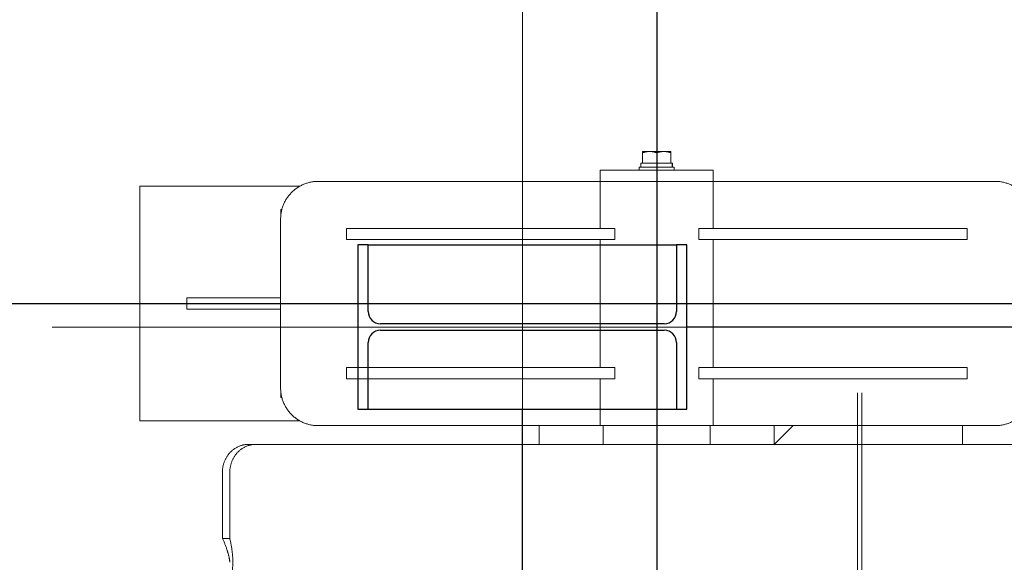
# Model space of a CAD drawing. Extents: x 1591511 to 2146146, y 62048 to 516230.
# Drawn here: x 1734593 to 1735641, y 277804 to 278381 of the extents above; entities that cross this region are included whole.
import ezdxf

# ---------------------------------------------------------------- set-up
doc = ezdxf.new("R2010")
doc.units = 0
doc.header["$LTSCALE"] = 1000
doc.header["$MEASUREMENT"] = 0
doc.linetypes.add('DASHED', pattern=[19.05, 12.7, -6.35])
doc.linetypes.add('点画线', pattern=[18, 12, -2, 2, -2])
for name, color, linetype in [('STXT_XG_THIN', 2, 'Continuous'), ('TAB', 7, 'Continuous'), ('梁', 4, 'Continuous')]:
    doc.layers.add(name, color=color, linetype=linetype)
doc.layers.add('中心线层', color=1, linetype='点画线', lineweight=18)
doc.layers.add('虚线', color=221, linetype='DASHED', lineweight=9)

# ---------------------------------------------------------------- blocks, each defined once
blk = doc.blocks.new('A$C54ED71A0')
at = {"layer": 'STXT_XG_THIN', "color": 8}
for p, q in [((128043.1, -48462.5), (128032.1, -48462.5)), ((128032.1, -48462.5), (128032.1, -48637.5)), ((128043.1, -48462.5), (128371.1, -48462.5)), ((128043.1, -48533.5), (128043.1, -48462.5)), ((128382.1, -48462.5), (128371.1, -48462.5)), ((128371.1, -48462.5), (128371.1, -48533.5)), ((128382.1, -48637.5), (128382.1, -48462.5)), ((128358.1, -48546.5), (128056.1, -48546.5)), ((128056.1, -48553.5), (128358.1, -48553.5)), ((128043.1, -48637.5), (128043.1, -48566.5)), ((128371.1, -48566.5), (128371.1, -48637.5)), ((128032.1, -48637.5), (128043.1, -48637.5)), ((128043.1, -48637.5), (128371.1, -48637.5)), ((128371.1, -48637.5), (128382.1, -48637.5))]:
    blk.add_line(p, q, dxfattribs=at)
for centre, start, end in [((128056.1, -48533.5), 180, 270), ((128358.1, -48533.5), 270, 0), ((128056.1, -48566.5), 90, 180), ((128358.1, -48566.5), 0, 90)]:
    blk.add_arc(centre, 13, start, end, dxfattribs=at)
at = {"layer": '中心线层', "color": 8}
for p, q in [((128207.1, -50950), (128207.1, -48050)), ((127707.1, -48550), (130600.1, -48550))]:
    blk.add_line(p, q, dxfattribs=at)
at = {"layer": '梁', "color": 8}
for p, q in [((129925.1, -48550), (128382.1, -48550)), ((128207.1, -50362.5), (128207.1, -48637.5))]:
    blk.add_line(p, q, dxfattribs=at)
blk = doc.blocks.new('-5.2 -6.2m')
at = {"color": 8}
blk.add_blockref('A$C54ED71A0', (2082262, 329757.6), dxfattribs=at)
blk = doc.blocks.new('22')
at = {"color": 8, "ltscale": 1500}
for p, q in [((1406897.1, -178834.8), (1406897.1, -183489.1)), ((1408066.6, -180370.8), (1403777.6, -180370.8))]:
    blk.add_line(p, q, dxfattribs=at)
at = {"layer": '虚线', "color": 8, "ltscale": 15}
for p, q in [((1406772.1, -179820.9), (1407022.1, -179820.9)), ((1406772.1, -179991.5), (1406772.1, -179820.9)), ((1407022.1, -179991.5), (1407022.1, -179820.9)), ((1406903.1, -179870.9), (1406891.1, -179870.9)), ((1406891.1, -179870.9), (1406891.1, -179970.8)), ((1406903.1, -179870.9), (1406903.1, -179970.8)), ((1406647.1, -179908.8), (1406717.1, -179908.8)), ((1406647.1, -179916.7), (1406647.1, -179908.8)), ((1406647.1, -179916.7), (1406717.1, -179916.7)), ((1406747.1, -179936.5), (1406747.1, -179944.3)), ((1406747.1, -179944.3), (1406747.1, -182868.3)), ((1406797.1, -179970.9), (1406804.3, -179970.9)), ((1406797.1, -179972.1), (1406797.1, -179970.9)), ((1406987.1, -179970.8), (1406807.1, -179970.8)), ((1406990, -179970.9), (1406997.1, -179970.9)), ((1406997.1, -179970.9), (1406997.1, -179972.1)), ((1406767.1, -180010.8), (1406767.1, -180310.8)), ((1407027.1, -180310.8), (1407027.1, -180010.8)), ((1406829.1, -180040.7), (1406817.1, -180040.7)), ((1406817.1, -180326.1), (1406817.1, -180040.7)), ((1406829.1, -180326.1), (1406829.1, -180040.7)), ((1406977.1, -180040.7), (1406965.1, -180040.7)), ((1406965.1, -180326.1), (1406965.1, -180040.7)), ((1406977.1, -180326.1), (1406977.1, -180040.7)), ((1406747.1, -180245.9), (1406767.1, -180245.9)), ((1406767.1, -180313.8), (1406747.1, -180313.8)), ((1406767.1, -180310.8), (1406817.1, -180310.8)), ((1406767.1, -180310.8), (1406767.1, -180430.8)), ((1406829.1, -180310.8), (1406965.1, -180310.8)), ((1406977.1, -180310.8), (1407027.1, -180310.8)), ((1407039.1, -180310.8), (1407027.1, -180310.8)), ((1407027.1, -180430.8), (1407027.1, -180310.8)), ((1407027.1, -180310.8), (1407027.1, -180430.8)), ((1407039.1, -180430.8), (1407039.1, -180310.8)), ((1406829.1, -180326.1), (1406817.1, -180326.1)), ((1406977.1, -180326.1), (1406965.1, -180326.1)), ((1407039.1, -180352.3), (1407042.4, -180352.3)), ((1407042.4, -180389.3), (1407042.4, -180352.3)), ((1407042.4, -180354), (1407046.4, -180354)), ((1407046.4, -180354), (1407046.4, -180355.8)), ((1407046.4, -180355.8), (1407058.9, -180355.8)), ((1407046.4, -180355.8), (1407046.4, -180356.8)), ((1407046.4, -180356.8), (1407046.4, -180369.9)), ((1407058.9, -180355.8), (1407058.9, -180385.8)), ((1407046.4, -180369.9), (1407046.4, -180371.8)), ((1407046.4, -180370.8), (1407057.6, -180370.8)), ((1407046.4, -180371.8), (1407046.4, -180384.9)), ((1407039.1, -180389.3), (1407042.4, -180389.3)), ((1407042.4, -180387.4), (1407046.4, -180387.4)), ((1407042.4, -180387.6), (1407046.4, -180387.6)), ((1407046.4, -180384.9), (1407046.4, -180385.8)), ((1407046.4, -180385.8), (1407058.9, -180385.8)), ((1407046.4, -180385.8), (1407046.4, -180387.6)), ((1406817.1, -180415.5), (1406829.1, -180415.5)), ((1406817.1, -180415.5), (1406817.1, -180701)), ((1406829.1, -180415.5), (1406829.1, -180701)), ((1406965.1, -180415.5), (1406977.1, -180415.5)), ((1406965.1, -180415.5), (1406965.1, -180701)), ((1406977.1, -180415.5), (1406977.1, -180701)), ((1406767.1, -180427.8), (1406747.1, -180427.8)), ((1406767.1, -180430.8), (1406817.1, -180430.8)), ((1406767.1, -180430.8), (1406767.1, -180730.8)), ((1406829.1, -180430.8), (1406965.1, -180430.8)), ((1406977.1, -180430.8), (1407027.1, -180430.8)), ((1407039.1, -180430.8), (1407027.1, -180430.8)), ((1407027.1, -180730.8), (1407027.1, -180430.8)), ((1406747.1, -180495.9), (1406767.1, -180495.9)), ((1406767.1, -180515.9), (1406747.1, -180495.9)), ((1405042.1, -180584.3), (1406802.1, -180584.3)), ((1406802.1, -180588.9), (1405042.1, -180588.9)), ((1406767.1, -180695.9), (1406747.1, -180695.9)), ((1406817.1, -180701), (1406829.1, -180701)), ((1406965.1, -180701), (1406977.1, -180701))]:
    blk.add_line(p, q, dxfattribs=at)
blk.add_lwpolyline([(1406631.4, -179914.9), (1406631.1, -179915), (1406630.6, -179915.1), (1406630, -179915.3), (1406629.5, -179915.4), (1406629, -179915.5), (1406628.5, -179915.6), (1406628.1, -179915.8), (1406627.6, -179915.9), (1406627.1, -179916), (1406626.7, -179916), (1406626.3, -179916.1), (1406625.8, -179916.2), (1406625.4, -179916.3), (1406625.1, -179916.3), (1406624.7, -179916.4), (1406624.4, -179916.4), (1406624, -179916.5), (1406623.7, -179916.5), (1406623.4, -179916.5), (1406623.2, -179916.6), (1406622.9, -179916.6), (1406622.7, -179916.6), (1406622.5, -179916.6), (1406622.3, -179916.6), (1406622.1, -179916.6), (1406622, -179916.7), (1406621.9, -179916.7), (1406621.8, -179916.7), (1406621.7, -179916.7), (1406621.7, -179916.7), (1406621.7, -179916.7)], dxfattribs=at)
for centre, start, end in [((1406807.1, -180010.8), 90, 180), ((1406987.1, -180010.8), 0, 90), ((1406807.1, -180730.8), 180, 270), ((1406987.1, -180730.8), 270, 0)]:
    blk.add_arc(centre, 40, start, end, dxfattribs=at)
for points, knots in [([(1406631.4, -179914.9), (1406632.5, -179914.5), (1406637.8, -179912.9), (1406643.1, -179910.9), (1406647.1, -179908.8)], [0, 0, 0, 0, 0.197636, 1, 1, 1, 1]), ([(1406747.1, -179936.5), (1406747.1, -179932.9), (1406745.5, -179925.5), (1406738.8, -179916.3), (1406728.8, -179910.2), (1406721, -179908.8), (1406717.1, -179908.8)], [0, 0, 0, 0, 0.240369, 0.486489, 0.74052, 1, 1, 1, 1]), ([(1406607.1, -179916.7), (1406607.1, -179917.1), (1406608.2, -179918.2), (1406612.1, -179919.4), (1406620.3, -179920.2), (1406632.7, -179919.6), (1406642.1, -179917.9), (1406647.1, -179916.7)], [0, 0, 0, 0, 0.032576, 0.092855, 0.305836, 0.621628, 1, 1, 1, 1]), ([(1406717.1, -179916.7), (1406721, -179916.7), (1406728.8, -179918.1), (1406738.8, -179924.1), (1406745.5, -179933.3), (1406747.1, -179940.7), (1406747.1, -179944.3)], [0, 0, 0, 0, 0.25948, 0.513511, 0.759631, 1, 1, 1, 1]), ([(1407058.9, -180363.3), (1407058.9, -180361.4), (1407058.5, -180358.9), (1407057.8, -180356.4), (1407057.6, -180355.8)], [0, 0, 0, 0, 0.7481, 1, 1, 1, 1]), ([(1407057.6, -180370.8), (1407057.8, -180370.2), (1407058.5, -180367.8), (1407058.9, -180365.2), (1407058.9, -180363.3)], [0, 0, 0, 0, 0.251892, 1, 1, 1, 1]), ([(1407058.9, -180378.3), (1407058.9, -180376.4), (1407058.5, -180373.9), (1407057.8, -180371.4), (1407057.6, -180370.8)], [0, 0, 0, 0, 0.7481, 1, 1, 1, 1]), ([(1407057.6, -180385.8), (1407057.8, -180385.2), (1407058.5, -180382.8), (1407058.9, -180380.2), (1407058.9, -180378.3)], [0, 0, 0, 0, 0.251892, 1, 1, 1, 1])]:
    blk.add_open_spline(points, degree=3, knots=knots, dxfattribs=at)
blk = doc.blocks.new('G$C9C122040')
at = {"color": 7, "rotation": 89.99999999999483}
blk.add_blockref('22', (-52020.8, -1392422.1), dxfattribs=at)

msp = doc.modelspace()

# ---------------------------------------------------------------- block references
at = {"layer": 'TAB'}
for name, p in [('-5.2 -6.2m', (-475341.1, -3153.3)), ('G$C9C122040', (1606920.9, 263604.3))]:
    msp.add_blockref(name, p, dxfattribs=at)

doc.saveas('drawing.dxf')
